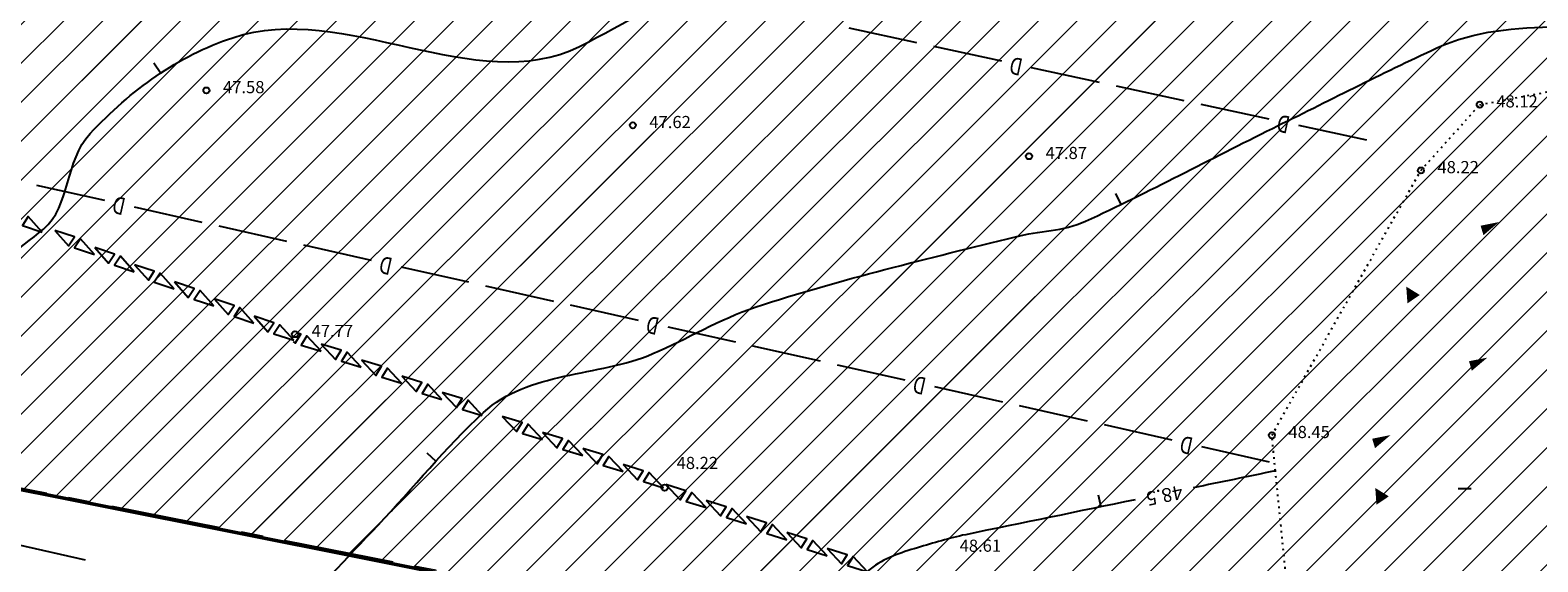
# Model space of a CAD drawing. Units: metres. Extents: x 546281 to 552968, y 6580015 to 6583591.
# Drawn here: x 548830 to 548917, y 6582415 to 6582445 of the extents above; entities that cross this region are included whole.
import ezdxf
from ezdxf.enums import TextEntityAlignment as Align

# ---------------------------------------------------------------- set-up
doc = ezdxf.new("R2010")
doc.units = ezdxf.units.M
for name, pattern in [('CENTER', [50.8, 31.75, -6.35, 6.35, -6.35]), ('jarve tee 2 l-est 2d-MUST$0$DOT', [0.25, 0, -0.25]), ('jarve tee 2 l-est 2d-MUST$0$HIDDEN', [0.375, 0.25, -0.125])]:
    doc.linetypes.add(name, pattern=pattern)
doc.layers.add('000 Kirjanurk', color=7, linetype='Continuous', lineweight=9)
doc.layers.add('K-hoon-ala-EK', color=60, linetype='Continuous', lineweight=18)
for name, color, linetype in [('jarve tee 2 l-est 2d-MUST$0$12_KPOHULIIN', 7, 'Continuous'), ('jarve tee 2 l-est 2d-MUST$0$29', 7, 'Continuous'), ('jarve tee 2 l-est 2d-MUST$0$37_TRUUP', 7, 'Continuous'), ('jarve tee 2 l-est 2d-MUST$0$4_RAJATISEDET', 7, 'Continuous'), ('jarve tee 2 l-est 2d-MUST$0$9_GTRASS', 7, 'Continuous'), ('kinnistu piir', 27, 'Continuous')]:
    doc.layers.add(name, color=color, linetype=linetype)
doc.styles.add('jarve tee 2 l-est 2d-MUST$0$ROMANS', font='ROMANS')
doc.styles.add('jarve tee 2 l-est 2d-MUST$0$TXT', font='txt.shx')

# ---------------------------------------------------------------- blocks, each defined once
blk = doc.blocks.new('jarve tee 2 l-est 2d-MUST$0$LEHTHR')
at = {"layer": 'jarve tee 2 l-est 2d-MUST$0$9_GTRASS', "color": 7, "linetype": 'Continuous'}
blk.add_line((0, -1), (1.5, -1), dxfattribs=at)
blk = doc.blocks.new('jarve tee 2 l-est 2d-MUST')
at = {"layer": 'jarve tee 2 l-est 2d-MUST$0$12_KPOHULIIN', "linetype": 'Continuous'}
for points in [[(548830.615, 6582433.752), (548829.819, 6582434.65), (548829.477, 6582434.131), (548830.615, 6582433.752)], [(548831.346, 6582433.848), (548832.143, 6582432.951), (548832.485, 6582433.469), (548831.346, 6582433.848)], [(548833.623, 6582432.457), (548832.827, 6582433.355), (548832.485, 6582432.837), (548833.623, 6582432.457)], [(548833.642, 6582432.86), (548834.439, 6582431.962), (548834.781, 6582432.481), (548833.642, 6582432.86)], [(548835.919, 6582431.469), (548835.123, 6582432.367), (548834.781, 6582431.849), (548835.919, 6582431.469)], [(548835.939, 6582431.872), (548836.735, 6582430.974), (548837.077, 6582431.493), (548835.939, 6582431.872)], [(548838.215, 6582430.481), (548837.419, 6582431.379), (548837.077, 6582430.86), (548838.215, 6582430.481)], [(548838.235, 6582430.884), (548839.031, 6582429.986), (548839.373, 6582430.504), (548838.235, 6582430.884)], [(548840.511, 6582429.493), (548839.715, 6582430.391), (548839.373, 6582429.872), (548840.511, 6582429.493)], [(548840.531, 6582429.896), (548841.327, 6582428.998), (548841.669, 6582429.516), (548840.531, 6582429.896)], [(548842.807, 6582428.504), (548842.011, 6582429.402), (548841.669, 6582428.884), (548842.807, 6582428.504)], [(548842.827, 6582428.908), (548843.623, 6582428.01), (548843.965, 6582428.528), (548842.827, 6582428.908)], [(548845.103, 6582427.516), (548844.307, 6582428.414), (548843.965, 6582427.896), (548845.103, 6582427.516)], [(548846.677, 6582426.889), (548845.857, 6582427.765), (548845.529, 6582427.238), (548846.677, 6582426.889)], [(548846.685, 6582427.293), (548847.505, 6582426.416), (548847.833, 6582426.944), (548846.685, 6582427.293)], [(548848.998, 6582425.963), (548848.178, 6582426.839), (548847.85, 6582426.312), (548848.998, 6582425.963)], [(548849.007, 6582426.366), (548849.826, 6582425.49), (548850.155, 6582426.018), (548849.007, 6582426.366)], [(548851.32, 6582425.037), (548850.5, 6582425.913), (548850.172, 6582425.385), (548851.32, 6582425.037)], [(548851.328, 6582425.44), (548852.148, 6582424.564), (548852.476, 6582425.092), (548851.328, 6582425.44)], [(548853.642, 6582424.111), (548852.822, 6582424.987), (548852.493, 6582424.459), (548853.642, 6582424.111)], [(548853.65, 6582424.514), (548854.47, 6582423.638), (548854.798, 6582424.166), (548853.65, 6582424.514)], [(548855.963, 6582423.185), (548855.143, 6582424.061), (548854.815, 6582423.533), (548855.963, 6582423.185)], [(548857.117, 6582423.131), (548857.937, 6582422.255), (548858.265, 6582422.782), (548857.117, 6582423.131)], [(548859.43, 6582421.802), (548858.61, 6582422.678), (548858.282, 6582422.15), (548859.43, 6582421.802)], [(548859.439, 6582422.205), (548860.258, 6582421.329), (548860.587, 6582421.856), (548859.439, 6582422.205)], [(548861.752, 6582420.876), (548860.932, 6582421.752), (548860.604, 6582421.224), (548861.752, 6582420.876)], [(548861.76, 6582421.279), (548862.58, 6582420.403), (548862.908, 6582420.93), (548861.76, 6582421.279)], [(548864.074, 6582419.95), (548863.254, 6582420.826), (548862.925, 6582420.298), (548864.074, 6582419.95)], [(548864.082, 6582420.353), (548864.902, 6582419.477), (548865.23, 6582420.004), (548864.082, 6582420.353)], [(548866.395, 6582419.024), (548865.575, 6582419.9), (548865.247, 6582419.372), (548866.395, 6582419.024)], [(548866.534, 6582419.2), (548867.356, 6582418.325), (548867.683, 6582418.853), (548866.534, 6582419.2)], [(548868.85, 6582417.874), (548868.029, 6582418.749), (548867.701, 6582418.221), (548868.85, 6582417.874)], [(548868.858, 6582418.278), (548869.679, 6582417.403), (548870.006, 6582417.931), (548868.858, 6582418.278)], [(548871.173, 6582416.952), (548870.352, 6582417.827), (548870.025, 6582417.299), (548871.173, 6582416.952)], [(548871.181, 6582417.356), (548872.002, 6582416.481), (548872.329, 6582417.009), (548871.181, 6582417.356)], [(548873.496, 6582416.03), (548872.675, 6582416.905), (548872.348, 6582416.377), (548873.496, 6582416.03)], [(548873.504, 6582416.434), (548874.325, 6582415.559), (548874.653, 6582416.087), (548873.504, 6582416.434)], [(548875.819, 6582415.108), (548874.998, 6582415.983), (548874.671, 6582415.455), (548875.819, 6582415.108)], [(548875.827, 6582415.512), (548876.648, 6582414.637), (548876.976, 6582415.165), (548875.827, 6582415.512)], [(548878.143, 6582414.186), (548877.321, 6582415.061), (548876.994, 6582414.533), (548878.143, 6582414.186)]]:
    blk.add_lwpolyline(points, close=True, dxfattribs=at)
blk.add_lwpolyline([(548845.082, 6582427.45), (548845.183, 6582427.342), (548845.512, 6582427.87), (548845.278, 6582427.941)], dxfattribs=at)
at = {"layer": 'jarve tee 2 l-est 2d-MUST$0$29', "linetype": 'Continuous'}
for p, q in [((548880.994, 6582444.644), (548877.084, 6582445.489)), ((548885.881, 6582443.587), (548881.972, 6582444.432)), ((548891.502, 6582442.372), (548887.592, 6582443.218)), ((548896.389, 6582441.316), (548892.479, 6582442.161)), ((548901.276, 6582440.26), (548897.366, 6582441.105)), ((548906.896, 6582439.045), (548902.986, 6582439.89)), ((548834.221, 6582435.567), (548830.318, 6582436.443)), ((548839.831, 6582434.307), (548835.928, 6582435.183)), ((548844.709, 6582433.211), (548840.807, 6582434.088)), ((548849.588, 6582432.116), (548845.685, 6582432.992)), ((548855.198, 6582430.856), (548851.295, 6582431.732)), ((548860.077, 6582429.76), (548856.174, 6582430.637)), ((548864.955, 6582428.665), (548861.052, 6582429.541)), ((548870.565, 6582427.405), (548866.663, 6582428.281)), ((548875.444, 6582426.309), (548871.541, 6582427.186)), ((548880.322, 6582425.214), (548876.42, 6582426.09)), ((548885.933, 6582423.954), (548882.03, 6582424.83)), ((548890.811, 6582422.858), (548886.908, 6582423.735)), ((548895.69, 6582421.763), (548891.787, 6582422.639)), ((548901.3, 6582420.503), (548897.397, 6582421.379)), ((548833.12, 6582414.855), (548829.216, 6582415.724))]:
    blk.add_line(p, q, dxfattribs=at)
at = {"layer": 'jarve tee 2 l-est 2d-MUST$0$37_TRUUP', "linetype": 'Continuous'}
for p, q in [((548837.056, 6582443.495), (548837.443, 6582442.911)), ((548892.43, 6582435.972), (548892.736, 6582435.342)), ((548852.779, 6582421.028), (548853.298, 6582420.558)), ((548891.437, 6582418.607), (548891.578, 6582417.921))]:
    blk.add_line(p, q, dxfattribs=at)
for points, knots in [([(548937.899, 6582483.023), (548937.065, 6582482.85), (548936.233, 6582482.671), (548935.383, 6582482.575), (548933.446, 6582482.357), (548931.503, 6582482.388), (548929.562, 6582482.328), (548923.058, 6582482.127), (548916.541, 6582482.408), (548910.039, 6582482.123), (548908.785, 6582482.068), (548907.613, 6582481.427), (548906.391, 6582481.195), (548898.689, 6582479.732), (548890.3, 6582482.321), (548882.69, 6582479.965), (548876.831, 6582478.151), (548873.101, 6582472.254), (548867.565, 6582469.711), (548862.064, 6582467.184), (548856.58, 6582464.06), (548850.573, 6582463.307), (548847.606, 6582462.935), (548844.639, 6582462.575), (548841.672, 6582462.206), (548835.88, 6582461.485), (548830.089, 6582460.764), (548824.298, 6582460.029), (548818.983, 6582459.354), (548814.136, 6582456.822), (548809.379, 6582454.05), (548807.104, 6582452.725), (548804.999, 6582451.29), (548803.288, 6582449.363), (548802.049, 6582447.967), (548800.927, 6582446.506), (548799.72, 6582445.092), (548798.535, 6582443.704), (548797.74, 6582442.242), (548796.058, 6582441.037), (548791.661, 6582437.887), (548786.65, 6582439.263), (548781.895, 6582439.179), (548779.464, 6582439.136), (548777.018, 6582439.755), (548774.597, 6582439.447), (548772.314, 6582439.157), (548770.062, 6582438.563), (548767.948, 6582437.66)], [0, 0, 0, 0, 0.014077, 0.014077, 0.014077, 0.046164, 0.046164, 0.046164, 0.153691, 0.153691, 0.153691, 0.174422, 0.174422, 0.174422, 0.305129, 0.305129, 0.305129, 0.405767, 0.405767, 0.405767, 0.505774, 0.505774, 0.505774, 0.555169, 0.555169, 0.555169, 0.651603, 0.651603, 0.651603, 0.740121, 0.740121, 0.740121, 0.782448, 0.782448, 0.782448, 0.813098, 0.813098, 0.813098, 0.84319, 0.84319, 0.84319, 0.92186, 0.92186, 0.92186, 0.96208, 0.96208, 0.96208, 1, 1, 1, 1]), ([(548764.749, 6582418.332), (548765.741, 6582419.54), (548766.749, 6582420.546), (548768.156, 6582421.555), (548769.225, 6582422.322), (548770.366, 6582422.793), (548771.502, 6582422.78), (548775.088, 6582422.738), (548778.569, 6582419.844), (548782.296, 6582419.632), (548785.97, 6582419.423), (548789.687, 6582419.309), (548793.376, 6582419.413), (548796.339, 6582419.497), (548799.298, 6582419.554), (548802.246, 6582420.153), (548809.086, 6582421.542), (548815.06, 6582424.908), (548821.343, 6582428.005), (548824.71, 6582429.664), (548827.829, 6582431.532), (548830.69, 6582433.925), (548832.272, 6582435.248), (548831.925, 6582437.854), (548833.381, 6582439.42), (548835.737, 6582441.953), (548838.424, 6582443.883), (548841.589, 6582444.949), (548847.979, 6582447.1), (548855.623, 6582441.481), (548861.563, 6582444.445), (548864.206, 6582445.764), (548866.738, 6582447.35), (548869.38, 6582448.679), (548872.645, 6582450.322), (548875.75, 6582452.38), (548879.257, 6582453.485), (548886.123, 6582455.649), (548893.212, 6582456.81), (548900.155, 6582458.562), (548906.972, 6582460.283), (548913.708, 6582462.337), (548920.576, 6582463.944), (548922.451, 6582464.383), (548924.433, 6582463.752), (548926.34, 6582463.967), (548930.899, 6582464.48), (548935.485, 6582464.983), (548939.934, 6582466.209), (548941.541, 6582466.652), (548943.128, 6582467.107), (548944.709, 6582467.609)], [0, 0, 0, 0, 0.024149, 0.024149, 0.024149, 0.042497, 0.042497, 0.042497, 0.100393, 0.100393, 0.100393, 0.157458, 0.157458, 0.157458, 0.20329, 0.20329, 0.20329, 0.309613, 0.309613, 0.309613, 0.366584, 0.366584, 0.366584, 0.39809, 0.39809, 0.39809, 0.449049, 0.449049, 0.449049, 0.551933, 0.551933, 0.551933, 0.597709, 0.597709, 0.597709, 0.654269, 0.654269, 0.654269, 0.765008, 0.765008, 0.765008, 0.873751, 0.873751, 0.873751, 0.903431, 0.903431, 0.903431, 0.974376, 0.974376, 0.974376, 1, 1, 1, 1]), ([(548760.076, 6582389.788), (548760.135, 6582389.818), (548760.194, 6582389.848), (548760.253, 6582389.878), (548761.986, 6582390.755), (548764.081, 6582390.511), (548766.004, 6582390.768), (548766.948, 6582390.894), (548767.916, 6582390.846), (548768.842, 6582391.099), (548770.484, 6582391.549), (548772.008, 6582392.277), (548773.578, 6582392.903), (548778.796, 6582394.984), (548783.918, 6582397.237), (548789.171, 6582399.272), (548794.314, 6582401.264), (548799.662, 6582402.358), (548805.111, 6582403.503), (548807.259, 6582403.954), (548809.429, 6582404.144), (548811.574, 6582404.203), (548815.725, 6582404.316), (548819.873, 6582402.212), (548824.02, 6582402.378), (548828.216, 6582402.546), (548832.381, 6582403.483), (548836.556, 6582404.575), (548837.424, 6582404.802), (548838.382, 6582404.895), (548839.03, 6582405.514), (548842.891, 6582409.2), (548846.342, 6582413.058), (548849.959, 6582416.867), (548852, 6582419.016), (548853.827, 6582421.32), (548856.033, 6582423.36), (548858.595, 6582425.73), (548862.632, 6582425.407), (548865.787, 6582426.748), (548867.766, 6582427.59), (548869.632, 6582428.745), (548871.687, 6582429.423), (548876.612, 6582431.049), (548881.652, 6582432.223), (548886.67, 6582433.483), (548888.005, 6582433.818), (548889.448, 6582433.796), (548890.701, 6582434.376), (548894.349, 6582436.065), (548897.872, 6582437.949), (548901.464, 6582439.723), (548904.614, 6582441.278), (548907.723, 6582442.875), (548910.928, 6582444.357), (548915.282, 6582446.371), (548920.476, 6582445.042), (548925.15, 6582446.001), (548931.364, 6582447.275), (548937.561, 6582448.653), (548943.787, 6582449.878)], [0, 0, 0, 0, 0.000997, 0.000997, 0.000997, 0.030278, 0.030278, 0.030278, 0.044654, 0.044654, 0.044654, 0.070154, 0.070154, 0.070154, 0.154904, 0.154904, 0.154904, 0.237884, 0.237884, 0.237884, 0.270593, 0.270593, 0.270593, 0.333886, 0.333886, 0.333886, 0.397923, 0.397923, 0.397923, 0.411237, 0.411237, 0.411237, 0.490528, 0.490528, 0.490528, 0.535264, 0.535264, 0.535264, 0.587218, 0.587218, 0.587218, 0.619813, 0.619813, 0.619813, 0.69792, 0.69792, 0.69792, 0.718694, 0.718694, 0.718694, 0.779163, 0.779163, 0.779163, 0.832184, 0.832184, 0.832184, 0.904218, 0.904218, 0.904218, 1, 1, 1, 1]), ([(548893.564, 6582418.331), (548890.31, 6582417.66), (548887.055, 6582416.989), (548883.8, 6582416.318), (548882.859, 6582416.124), (548881.943, 6582415.837), (548881.018, 6582415.564), (548880.059, 6582415.281), (548879.113, 6582414.968), (548878.295, 6582414.329), (548874.65, 6582411.479), (548872.288, 6582407.766), (548869.563, 6582404.255), (548867.387, 6582401.45), (548866.769, 6582397.185), (548863.648, 6582395.4), (548859.924, 6582393.271), (548855.996, 6582391.777), (548852.122, 6582390.057), (548849.327, 6582388.816), (548846.552, 6582387.574), (548843.727, 6582386.376), (548839.512, 6582384.588), (548835.11, 6582383.159), (548830.567, 6582382.652), (548825.59, 6582382.096), (548820.565, 6582382.633), (548815.589, 6582382.225), (548810.849, 6582381.836), (548806.112, 6582381.393), (548801.378, 6582380.87), (548795.556, 6582380.226), (548789.773, 6582379.365), (548784.036, 6582378.141), (548781.015, 6582377.497), (548778.398, 6582375.561), (548775.396, 6582374.851), (548773.719, 6582374.454), (548772.033, 6582374.089), (548770.326, 6582373.868)], [0, 0, 0, 0, 0.072987, 0.072987, 0.072987, 0.094088, 0.094088, 0.094088, 0.115978, 0.115978, 0.115978, 0.213578, 0.213578, 0.213578, 0.291538, 0.291538, 0.291538, 0.384544, 0.384544, 0.384544, 0.451652, 0.451652, 0.451652, 0.551778, 0.551778, 0.551778, 0.661476, 0.661476, 0.661476, 0.765985, 0.765985, 0.765985, 0.894507, 0.894507, 0.894507, 0.962191, 0.962191, 0.962191, 1, 1, 1, 1])]:
    blk.add_open_spline(points, degree=3, knots=knots, dxfattribs=at)
blk.add_open_spline([(548901.638, 6582419.995), (548900.057, 6582419.669), (548898.475, 6582419.343), (548896.894, 6582419.017)], degree=3, dxfattribs=at)
at = {"layer": 'jarve tee 2 l-est 2d-MUST$0$4_RAJATISEDET', "linetype": 'Continuous'}
for centre in [(548840.079, 6582441.911), (548913.406, 6582441.09), (548864.633, 6582439.9), (548887.445, 6582438.118), (548910.013, 6582437.303), (548845.178, 6582427.865), (548901.432, 6582422.043), (548866.465, 6582419.024)]:
    blk.add_circle(centre, 0.175, dxfattribs=at)
at = {"layer": 'jarve tee 2 l-est 2d-MUST$0$9_GTRASS', "linetype": 'jarve tee 2 l-est 2d-MUST$0$DOT'}
for p, q in [((548913.406, 6582441.09), (548925.286, 6582443.336)), ((548910.013, 6582437.303), (548913.406, 6582441.09)), ((548901.432, 6582422.043), (548910.013, 6582437.303)), ((548901.638, 6582419.995), (548901.432, 6582422.043)), ((548903.254, 6582403.912), (548901.638, 6582419.995))]:
    blk.add_line(p, q, dxfattribs=at)
at = {"layer": 'jarve tee 2 l-est 2d-MUST$0$9_GTRASS', "linetype": 'Continuous'}
for points in [[(548913.617, 6582433.57), (548914.512, 6582434.327), (548913.454, 6582434.117)], [(548909.241, 6582429.645), (548909.952, 6582430.125), (548909.172, 6582430.609)], [(548912.948, 6582425.761), (548913.843, 6582426.518), (548912.785, 6582426.309)], [(548907.373, 6582421.299), (548908.267, 6582422.056), (548907.209, 6582421.847)], [(548907.457, 6582418.044), (548908.168, 6582418.524), (548907.388, 6582419.007)]]:
    blk.add_solid(points, dxfattribs=at)
at = {"layer": 'jarve tee 2 l-est 2d-MUST$0$9_GTRASS', "linetype": 'jarve tee 2 l-est 2d-MUST$0$HIDDEN', "xscale": 0.5, "yscale": 0.5}
blk.add_blockref('jarve tee 2 l-est 2d-MUST$0$LEHTHR', (548912.162, 6582419.48), dxfattribs=at)
at = {"layer": 'jarve tee 2 l-est 2d-MUST$0$29', "linetype": 'Continuous', "style": 'jarve tee 2 l-est 2d-MUST$0$ROMANS', "width": 0.75}
for rotation, p in [(167.80312, (548886.725, 6582443.432)), (167.80312, (548902.119, 6582440.104)), (167.34337, (548835.063, 6582435.404)), (167.34337, (548850.43, 6582431.953)), (167.34337, (548865.797, 6582428.503)), (167.34337, (548881.164, 6582425.052)), (167.34337, (548896.532, 6582421.601))]:
    blk.add_text('D', height=1, rotation=rotation, dxfattribs=at).set_placement(p, align=Align.MIDDLE)
at = {"layer": 'jarve tee 2 l-est 2d-MUST$0$37_TRUUP', "linetype": 'Continuous', "style": 'jarve tee 2 l-est 2d-MUST$0$TXT'}
blk.add_text('48.5', height=0.8, rotation=191.64741, dxfattribs=at).set_placement((548895.229, 6582418.674), align=Align.MIDDLE)
at = {"layer": 'jarve tee 2 l-est 2d-MUST$0$4_RAJATISEDET', "linetype": 'Continuous', "style": 'jarve tee 2 l-est 2d-MUST$0$TXT'}
for s, p in [('47.58', (548841.034, 6582441.751)), ('48.12', (548914.361, 6582440.93)), ('47.62', (548865.588, 6582439.74)), ('47.87', (548888.4, 6582437.958)), ('48.22', (548910.968, 6582437.143)), ('47.77', (548846.133, 6582427.705)), ('48.45', (548902.387, 6582421.883)), ('48.22', (548867.155, 6582420.1))]:
    blk.add_text(s, height=0.7, dxfattribs=at).set_placement(p)
blk.add_text('48.61', height=0.7, dxfattribs=at).set_placement((548884.647, 6582415.332), align=Align.CENTER)

msp = doc.modelspace()

# ---------------------------------------------------------------- hatches: boundary and pattern name
at = {"layer": '000 Kirjanurk', "ltscale": 0.5}
h = msp.add_hatch(dxfattribs=at)
h.set_pattern_fill('ANSI31', color=2)
h.paths.add_polyline_path([(548779.365, 6582512.217), (548764.863, 6582431.792), (548977.784, 6582389.646), (549047.69, 6582387.043), (549055.977, 6582371.752), (549059.895, 6582503.924)])
at = {"layer": '000 Kirjanurk', "ltscale": 0.2}
h = msp.add_hatch(dxfattribs=at)
h.set_pattern_fill('ANSI31', color=2, scale=0.5)
h.paths.add_polyline_path([(549047.6, 6582386.987), (549058.289, 6582367.391), (549055.371, 6582277.104), (549062.723, 6582265.838), (549098.667, 6582254.899), (549126.115, 6582255.062), (549361.707, 6582354.724), (549372.651, 6582494.887), (549372.651, 6582494.887), (549372.651, 6582494.887), (548779.365, 6582512.217), (548764.863, 6582431.792), (548977.23, 6582389.41)])

# ---------------------------------------------------------------- linework, layer by layer
at = {"layer": 'K-hoon-ala-EK', "linetype": 'CENTER', "ltscale": 0.2}
for points in [[(548779.365, 6582512.217), (548764.863, 6582431.792), (548977.784, 6582389.646), (549047.69, 6582387.043), (549055.977, 6582371.752), (549059.895, 6582503.924), (548779.365, 6582512.217), (548779.365, 6582512.217)], [(549047.6, 6582386.987), (549058.289, 6582367.391), (549055.371, 6582277.104), (549062.723, 6582265.838), (549098.667, 6582254.899), (549126.115, 6582255.062), (549361.707, 6582354.724), (549372.651, 6582494.887), (549372.651, 6582494.887), (549372.651, 6582494.887), (548779.365, 6582512.217), (548764.863, 6582431.792), (548977.23, 6582389.41), (549047.6, 6582386.987)]]:
    msp.add_lwpolyline(points, dxfattribs=at)
at = {"layer": 'kinnistu piir', "const_width": 0.2}
msp.add_lwpolyline([(549055.047, 6582277.363), (549058.156, 6582367.677), (549047.6, 6582386.987), (548977.23, 6582389.41), (548977.23, 6582389.41), (548764.863, 6582431.792), (548779.365, 6582512.217), (548779.365, 6582512.217), (548779.365, 6582512.217), (548779.365, 6582512.217), (548779.365, 6582512.217), (549372.651, 6582494.887), (549372.651, 6582494.887), (549372.651, 6582494.887), (549361.707, 6582354.724), (549361.707, 6582354.724), (549361.707, 6582354.724), (549361.707, 6582354.724), (549126.187, 6582255.25), (549097.917, 6582254.652), (549062.829, 6582265.951), (549055.047, 6582277.363)], close=True, dxfattribs=at)
msp.add_lwpolyline([(548994.594, 6582367.59), (548947.175, 6582377.055), (548855.19, 6582395.413), (548761.668, 6582414.074), (548764.863, 6582431.792), (548977.23, 6582389.41), (548977.23, 6582389.41), (549047.6, 6582386.987)], dxfattribs=at)

# ---------------------------------------------------------------- block references
at = {"layer": '000 Kirjanurk', "color": 40, "ltscale": 0.5}
msp.add_blockref('jarve tee 2 l-est 2d-MUST', (0, 0), dxfattribs=at)

doc.saveas('drawing.dxf')
